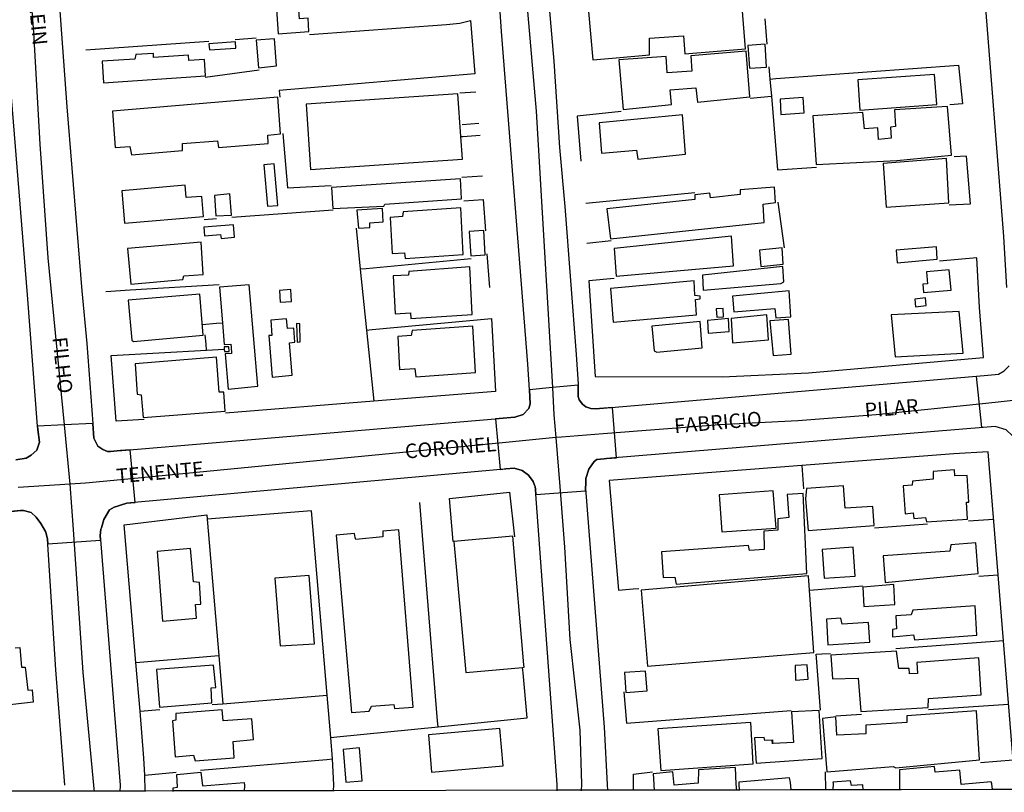
# Model space of a CAD drawing. Extents: x 180702 to 183122, y 1677048 to 1679825.
# Drawn here: x 181933 to 182102, y 1677052 to 1677185 of the extents above; entities that cross this region are included whole.
import ezdxf
from ezdxf.enums import TextEntityAlignment as Align

# ---------------------------------------------------------------- set-up
doc = ezdxf.new("R2010")
doc.units = 0
doc.header["$LTSCALE"] = 5
doc.header["$MEASUREMENT"] = 0
for name, color, linetype in [('V-CRUZAMENTO', 1, 'CONTINUOUS'), ('V-EDIFICACAO', 7, 'CONTINUOUS'), ('V-EIXO_DE_LOGRADOURO', 3, 'CONTINUOUS'), ('V-LOTE', 1, 'CONTINUOUS'), ('V-NOME_DOS_LOGRADOUROS', 7, 'CONTINUOUS'), ('V-QUADRA', 2, 'CONTINUOUS'), ('X-LIMITE_5000', 4, 'CONTINUOUS')]:
    doc.layers.add(name, color=color, linetype=linetype)
doc.styles.get("Standard").update_dxf_attribs({"font": 'ARIAL.TTF'})

msp = doc.modelspace()

# ---------------------------------------------------------------- linework, layer by layer
at = {"layer": 'V-CRUZAMENTO'}
msp.add_line((182016.62, 1677107.48), (182016.62, 1677107.48), dxfattribs=at)
at = {"layer": 'V-CRUZAMENTO', "linetype": 'Continuous'}
msp.add_lwpolyline([(182102.49, 1677114.16), (182100.62, 1677114.77), (182099.26, 1677114.66), (182098.313, 1677114.582), (182097.393, 1677123.385), (182098.74, 1677123.5), (182100.61, 1677123.66), (182101.16, 1677123.76), (182102.16, 1677124.31), (182103.01, 1677125.16)], dxfattribs=at)
at = {"layer": 'V-CRUZAMENTO'}
msp.add_lwpolyline([(182015.654, 1677107.392), (182016.62, 1677107.48), (182018.03, 1677107.61), (182019.41, 1677107.18), (182020.47, 1677106.42), (182021.27, 1677105.34), (182021.55, 1677104.69), (182021.64, 1677104.48), (182021.68, 1677103.92), (182021.744, 1677103.058), (182030.308, 1677103.742), (182030.28, 1677104.1), (182030.31, 1677104.99), (182030.33, 1677105.86), (182030.86, 1677107.43), (182031.75, 1677108.75), (182032.25, 1677109.11), (182033.5, 1677109.23), (182033.89, 1677109.26), (182035.594, 1677109.401), (182034.934, 1677118.033), (182032.68, 1677117.84), (182032.14, 1677117.79), (182031.2, 1677117.82), (182030.33, 1677118.13), (182029.75, 1677118.62), (182029.2, 1677119.31), (182029.05, 1677119.91), (182029.04, 1677121.84), (182024.59, 1677121.43), (182020.64, 1677121.07), (182020.79, 1677118.64), (182020.54, 1677117.82), (182019.56, 1677116.82), (182018.16, 1677116.38), (182015.48, 1677116.15), (182014.811, 1677116.093)], close=True, dxfattribs=at)
msp.add_lwpolyline([(181931.295, 1677100.105), (181933.3, 1677100.31), (181933.81, 1677100.36), (181935.12, 1677099.97), (181935.97, 1677099.2), (181936.79, 1677098.11), (181937.57, 1677096.72), (181937.63, 1677096.61), (181937.91, 1677095.39), (181937.958, 1677094.64), (181947.022, 1677095.265), (181946.96, 1677096.05), (181947.1, 1677097.14), (181947.18, 1677097.39), (181947.6, 1677098.79), (181948.57, 1677100.47), (181949.36, 1677100.93), (181949.93, 1677101.1), (181950.61, 1677101.3), (181951.52, 1677101.57), (181952.971, 1677101.702), (181952.093, 1677110.771), (181950.43, 1677110.63), (181948.74, 1677110.49), (181948.21, 1677110.48), (181947.39, 1677110.79), (181946.56, 1677111.4), (181945.86, 1677112.75), (181945.68, 1677115.28), (181940.83, 1677115.05), (181936.2, 1677114.83), (181936.24, 1677114.26), (181936.54, 1677112.06), (181936.06, 1677110.69), (181935.14, 1677109.84), (181934.25, 1677109.32), (181932.5, 1677109.02)], dxfattribs=at)
at = {"layer": 'V-EDIFICACAO'}
for points in [[(181976.38, 1677199.1), (181977.51, 1677182.18), (181982.81, 1677182.54), (181982.67, 1677184.85), (181981.17, 1677184.74), (181980.22, 1677197.2), (181981.72, 1677197.31), (181981.57, 1677199.43), (181976.38, 1677199.1)], [(182035.57, 1677178.05), (182041.25, 1677178.56), (182041.25, 1677181.45), (182047.1, 1677181.85), (182047.35, 1677178.74), (182057.77, 1677179.62), (182057.04, 1677188.21), (182030.8, 1677186.02), (182031.53, 1677177.68)], [(181965.64, 1677180.46), (181965.71, 1677179.4), (181970.24, 1677179.73), (181970.21, 1677180.79), (181965.64, 1677180.46)], [(181973.75, 1677181.08), (181974.15, 1677176.33), (181977.26, 1677176.7), (181976.89, 1677181.3), (181973.75, 1677181.08)], [(182058.17, 1677180.17), (182058.46, 1677176.26), (182061.35, 1677176.44), (182061.13, 1677180.42), (182058.17, 1677180.17)], [(181956.1, 1677178.12), (181956.1, 1677178.78), (181953.1, 1677178.6), (181952.92, 1677177.79), (181947.29, 1677177.46), (181947.55, 1677173.77), (181965.02, 1677174.94), (181964.87, 1677177.76), (181962.2, 1677177.61), (181962.13, 1677178.49), (181956.1, 1677178.12)], [(182035.99, 1677177.68), (182036.72, 1677169.17), (182045.05, 1677170.01), (182044.83, 1677172.53), (182049.25, 1677172.9), (182049.5, 1677170.46), (182058.5, 1677171.36), (182057.84, 1677179.18), (182048.38, 1677178.41), (182048.56, 1677175.78), (182044.32, 1677175.45), (182044.14, 1677178.3), (182035.99, 1677177.68)], [(182077.03, 1677174.25), (182077.39, 1677169.06), (182090.59, 1677170.01), (182090.22, 1677175.16), (182077.03, 1677174.25)], [(182008.88, 1677164.55), (182008.36, 1677171.87), (181982.3, 1677170.08), (181983.07, 1677158.9), (182009.16, 1677160.65)], [(181949.08, 1677168.91), (181949.56, 1677162.66), (181952.04, 1677162.85), (181952.33, 1677161.42), (181961.07, 1677162.15), (181961.07, 1677163.32), (181967.1, 1677163.8), (181967.25, 1677162.63), (181975.8, 1677163.36), (181975.72, 1677164.78), (181977.92, 1677165), (181977.44, 1677171.29), (181949.08, 1677168.91)], [(182063.72, 1677170.96), (182063.83, 1677168.33), (182067.82, 1677168.62), (182067.63, 1677171.25), (182063.72, 1677170.96)], [(182083.31, 1677169.1), (182083.5, 1677166.28), (182082.62, 1677166.14), (182082.73, 1677164.23), (182080.57, 1677164.02), (182080.46, 1677166.03), (182078.16, 1677165.88), (182077.9, 1677168.69), (182069.32, 1677168.11), (182069.9, 1677159.74), (182083.71, 1677160.43), (182093.11, 1677161.35), (182092.45, 1677169.72), (182083.31, 1677169.1)], [(182032.62, 1677166.87), (182033.03, 1677161.71), (182039.06, 1677162.22), (182039.24, 1677160.65), (182047.43, 1677161.49), (182046.91, 1677168.29), (182032.62, 1677166.87)], [(182081.41, 1677159.89), (182081.92, 1677152.43), (182092.63, 1677153.16), (182092.23, 1677160.76), (182081.41, 1677159.89)], [(181975.07, 1677159.67), (181975.69, 1677152.58), (181977.44, 1677152.72), (181976.82, 1677159.85), (181975.07, 1677159.67)], [(181986.69, 1677155.76), (181986.91, 1677152.21), (181995.68, 1677152.61), (181995.82, 1677152.91), (182008.98, 1677153.82), (182008.8, 1677157.25), (181986.69, 1677155.76)], [(181950.69, 1677155.24), (181951.13, 1677149.65), (181964.69, 1677150.79), (181964.39, 1677154.26), (181961.73, 1677154.08), (181961.54, 1677156.16), (181950.69, 1677155.24)], [(182033.94, 1677152.1), (182034.56, 1677146.95), (182060.95, 1677149.8), (182060.8, 1677152.94), (182062.92, 1677153.23), (182062.7, 1677155.83), (182056.82, 1677155.39), (182056.82, 1677154.59), (182051.74, 1677154.04), (182051.63, 1677154.81), (182049.07, 1677154.55), (182049.07, 1677153.71), (182033.94, 1677152.1)], [(181966.59, 1677154.44), (181966.84, 1677150.9), (181969.51, 1677151.01), (181969.22, 1677154.7), (181966.59, 1677154.44)], [(181991.04, 1677151.92), (181991.29, 1677148.81), (181993.23, 1677148.92), (181993.23, 1677149.73), (181995.53, 1677149.87), (181995.42, 1677152.21), (181991.04, 1677151.92)], [(181998.97, 1677151.63), (181998.86, 1677150.79), (181996.77, 1677150.64), (181997.07, 1677144.46), (181999.19, 1677144.57), (181999.33, 1677143.59), (182009.27, 1677144.28), (182008.87, 1677152.28), (181998.97, 1677151.63)], [(181964.76, 1677149), (181964.87, 1677147.5), (181967.61, 1677147.72), (181967.76, 1677147.02), (181970.02, 1677147.24), (181969.84, 1677149.4), (181964.76, 1677149)], [(182010.33, 1677148.23), (182010.59, 1677144.06), (182013.07, 1677144.21), (182012.82, 1677148.41), (182010.33, 1677148.23)], [(181951.68, 1677145.3), (181952.23, 1677139.2), (181961.18, 1677139.97), (181961.33, 1677140.63), (181964.65, 1677140.88), (181964.29, 1677146.4), (181951.68, 1677145.3)], [(182035.22, 1677145.3), (182035.55, 1677140.59), (182055.68, 1677142.34), (182055.32, 1677147.46), (182035.22, 1677145.3)], [(182060.14, 1677145.01), (182060.4, 1677142.23), (182064.24, 1677142.64), (182064.05, 1677145.41), (182060.14, 1677145.01)], [(182083.61, 1677145.01), (182083.79, 1677142.86), (182090.66, 1677143.48), (182090.51, 1677145.6), (182083.61, 1677145.01)], [(181999.95, 1677141.39), (181999.88, 1677140.74), (181997.25, 1677140.63), (181997.61, 1677134.09), (182000.25, 1677134.27), (182000.32, 1677133.32), (182010.81, 1677134.01), (182010.44, 1677142.16), (181999.95, 1677141.39)], [(182050.35, 1677140.74), (182050.5, 1677138.14), (182063.8, 1677139.31), (182064.31, 1677139.6), (182064.16, 1677142.2), (182050.35, 1677140.74)], [(182088.83, 1677141.32), (182088.98, 1677139.27), (182088.21, 1677139.2), (182088.28, 1677137.78), (182093.03, 1677138.14), (182092.74, 1677141.65), (182088.83, 1677141.32)], [(182034.6, 1677138.47), (182035.04, 1677132.66), (182049.36, 1677133.9), (182049.18, 1677136.57), (182049.95, 1677136.68), (182049.95, 1677137.15), (182049.07, 1677137.26), (182048.92, 1677139.75), (182034.6, 1677138.47)], [(181967.94, 1677132.56), (181968.25, 1677128.84), (181969.37, 1677128.9), (181969.44, 1677128.38), (181969.51, 1677127.29), (181968.41, 1677127.21), (181968.96, 1677121.18), (181974.04, 1677121.66), (181972.54, 1677139.09), (181967.43, 1677138.69)], [(181977.77, 1677138.11), (181977.88, 1677136.1), (181979.82, 1677136.24), (181979.67, 1677138.25), (181977.77, 1677138.11)], [(182055.5, 1677137.15), (182055.72, 1677134.45), (182062.81, 1677135.04), (182062.96, 1677133.43), (182065.55, 1677133.61), (182065.26, 1677138.03), (182055.5, 1677137.15)], [(181951.79, 1677136.46), (181952.37, 1677129.59), (181952.66, 1677129.33), (181964.65, 1677130.43), (181964.07, 1677137.48), (181951.79, 1677136.46)], [(182086.82, 1677136.64), (182086.93, 1677135.33), (182088.79, 1677135.51), (182088.65, 1677136.83), (182086.82, 1677136.64)], [(182052.72, 1677134.93), (182052.8, 1677133.5), (182054, 1677133.61), (182053.93, 1677135.04), (182052.72, 1677134.93)], [(181976.27, 1677133.03), (181976.45, 1677130.36), (181975.91, 1677130.36), (181976.49, 1677123.23), (181979.93, 1677123.56), (181979.45, 1677129.12), (181980.4, 1677129.26), (181980.22, 1677131.64), (181979.12, 1677131.6), (181978.94, 1677133.24), (181976.27, 1677133.03)], [(182051.23, 1677132.95), (182051.34, 1677130.8), (182054.95, 1677131.09), (182054.81, 1677133.28), (182051.23, 1677132.95)], [(182055.28, 1677133.32), (182055.54, 1677129.12), (182061.68, 1677129.66), (182061.39, 1677133.9), (182055.28, 1677133.32)], [(182061.9, 1677132.92), (182062.48, 1677126.92), (182065.59, 1677127.18), (182065.11, 1677133.14), (182061.9, 1677132.92)], [(182082.76, 1677133.9), (182083.42, 1677126.7), (182095.12, 1677127.32), (182094.42, 1677134.49), (182082.76, 1677133.9)], [(181980.69, 1677132.44), (181980.8, 1677129.26), (181981.32, 1677129.3), (181981.21, 1677132.37), (181980.69, 1677132.44)], [(182000.5, 1677131.23), (182000.36, 1677130.36), (181998.05, 1677130.21), (181998.35, 1677124.55), (182000.98, 1677124.73), (182001.16, 1677123.27), (182011.39, 1677124), (182010.95, 1677131.97), (182000.5, 1677131.23)], [(182041.69, 1677132), (182042.05, 1677127.73), (182042.53, 1677127.51), (182050.31, 1677128.27), (182049.95, 1677132.77), (182041.69, 1677132)], [(181968.27, 1677128.01), (181968.28, 1677127.61), (181969.1, 1677127.64), (181969.04, 1677128.46), (181968.25, 1677128.43)], [(181952.96, 1677125.5), (181953.32, 1677120.31), (181953.98, 1677120.2), (181954.34, 1677116.29), (181968.41, 1677117.38), (181968.2, 1677120.67), (181967.39, 1677120.64), (181966.92, 1677126.67), (181952.96, 1677125.5)], [(182089.96, 1677107.04), (182089.96, 1677105.69), (182086.42, 1677105.4), (182086.35, 1677104.67), (182084.81, 1677104.56), (182085.18, 1677099.77), (182086.53, 1677099.92), (182086.64, 1677098.97), (182088.65, 1677099.11), (182088.83, 1677098.42), (182095.88, 1677098.86), (182095.67, 1677101.74), (182096.1, 1677101.78), (182095.81, 1677106.35), (182093.69, 1677106.27), (182093.62, 1677107.3), (182089.96, 1677107.04)], [(182068.22, 1677104.12), (182068.07, 1677102.36), (182068.51, 1677096.92), (182079.84, 1677097.76), (182079.62, 1677101.01), (182074.87, 1677100.76), (182074.58, 1677104.56), (182068.22, 1677104.12)], [(182063.32, 1677098.93), (182063.32, 1677096.99), (182060.91, 1677096.77), (182060.98, 1677093.67), (182058.46, 1677093.48), (182058.28, 1677094.32), (182043.3, 1677093.26), (182043.62, 1677088.81), (182045.6, 1677088.92), (182045.82, 1677087.67), (182068.29, 1677089.54), (182067.67, 1677103.24), (182064.89, 1677103.09), (182065.19, 1677099.15), (182063.32, 1677098.93)], [(182053.2, 1677103.02), (182053.67, 1677096.66), (182062.99, 1677097.32), (182062.48, 1677103.72), (182053.2, 1677103.02)], [(181990.76, 1677095.72), (181990.6, 1677096.37), (181987.49, 1677096.11), (181990.09, 1677065.64), (181993.12, 1677065.89), (181993.56, 1677066.77), (181997.36, 1677067.06), (181997.5, 1677066.33), (182000.68, 1677066.59), (181998.24, 1677097.03), (181995.49, 1677096.81), (181995.47, 1677096.12), (181995.46, 1677095.82), (181990.85, 1677095.38)], [(182019.48, 1677073.39), (182019.76, 1677073.42), (182019.72, 1677073.84), (182017.79, 1677095.93), (182007.7, 1677095.02), (182009.71, 1677072.51)], [(182070.89, 1677093.67), (182071.25, 1677088.7), (182076.59, 1677089.06), (182076.22, 1677094.03), (182070.89, 1677093.67)], [(182081.38, 1677092.53), (182081.74, 1677087.97), (182097.68, 1677089.5), (182097.31, 1677094.76), (182093, 1677094.47), (182092.81, 1677093.34), (182081.38, 1677092.53)], [(181956.72, 1677093.3), (181957.67, 1677081.35), (181963.52, 1677081.86), (181963.34, 1677084.2), (181964.25, 1677084.27), (181963.99, 1677087.97), (181962.97, 1677088.11), (181962.49, 1677093.81), (181956.72, 1677093.3)], [(181976.93, 1677088.73), (181977.88, 1677077.11), (181983.76, 1677077.44), (181982.85, 1677089.17), (181976.93, 1677088.73)], [(182068.72, 1677086.67), (182068.55, 1677089.13), (182039.86, 1677086.65), (182040.92, 1677073.6), (182069.46, 1677075.98)], [(182077.87, 1677087.16), (182078.05, 1677083.84), (182083.39, 1677084.2), (182083.2, 1677087.64), (182077.87, 1677087.16)], [(182086.46, 1677083.21), (182086.2, 1677082.41), (182083.57, 1677082.23), (182083.68, 1677080), (182082.98, 1677079.93), (182082.98, 1677078.65), (182086.57, 1677078.98), (182086.75, 1677078.13), (182097.46, 1677078.94), (182097.2, 1677083.98), (182086.46, 1677083.21)], [(182074.36, 1677080.8), (182074.1, 1677081.83), (182071.65, 1677081.68), (182071.91, 1677077.26), (182079.11, 1677077.73), (182078.89, 1677081.09), (182074.36, 1677080.8)], [(182083.68, 1677076.2), (182072.42, 1677075.5), (182072.71, 1677071.45), (182077.1, 1677071.56), (182077.54, 1677065.82), (182089.09, 1677066.51), (182089.16, 1677068.05), (182098.19, 1677068.67), (182097.78, 1677075.03), (182087.19, 1677074.26), (182087.26, 1677072.36), (182085.91, 1677072.32), (182085.83, 1677073.2), (182084.08, 1677073.2), (182083.68, 1677076.2)], [(181956.61, 1677073.02), (181957.12, 1677066.59), (181966.11, 1677067.32), (181966.04, 1677069.88), (181966.81, 1677069.95), (181966.44, 1677073.79), (181956.61, 1677073.02)], [(182066.25, 1677073.71), (182066.36, 1677071.23), (182068.48, 1677071.37), (182068.33, 1677073.82), (182066.25, 1677073.71)], [(182036.97, 1677072.51), (182037.23, 1677069.11), (182040.85, 1677069.36), (182040.59, 1677072.73), (182036.97, 1677072.51)], [(181959.94, 1677065.49), (181959.97, 1677064.32), (181959.35, 1677064.25), (181959.83, 1677058.07), (181962.97, 1677058.36), (181963.26, 1677057.38), (181969.99, 1677057.89), (181969.77, 1677060.7), (181973.28, 1677061.03), (181972.98, 1677064.58), (181968.09, 1677064.21), (181967.9, 1677066.11), (181959.94, 1677065.49)], [(182065.63, 1677065.75), (182065.99, 1677060.52), (182062.48, 1677060.34), (182062.41, 1677060.96), (182062.37, 1677060.3), (182062.3, 1677060.89), (182061.09, 1677060.85), (182060.98, 1677061.36), (182059.3, 1677061.29), (182059.56, 1677056.94), (182070.92, 1677057.78), (182070.38, 1677066), (182065.63, 1677065.75)], [(182085.43, 1677065.09), (182085.47, 1677063.95), (182078.42, 1677063.48), (182078.42, 1677062.02), (182073.45, 1677061.76), (182073.26, 1677064.91), (182070.96, 1677064.65), (182071.73, 1677055.48), (182083.09, 1677056.39), (182083.57, 1677056.17), (182097.93, 1677057.56), (182097.38, 1677065.93), (182085.43, 1677065.09)], [(182042.67, 1677062.86), (182043.22, 1677055.73), (182059.08, 1677056.87), (182058.68, 1677063.95), (182042.67, 1677062.86)], [(182003.32, 1677061.84), (182003.83, 1677055.4), (182016.14, 1677056.5), (182015.59, 1677062.93), (182003.32, 1677061.84)], [(181988.66, 1677059.31), (181989.14, 1677053.69), (181991.95, 1677053.91), (181991.47, 1677059.61), (181988.66, 1677059.31)]]:
    msp.add_lwpolyline(points, close=True, dxfattribs=at)
for points in [[(181959.5, 1677052.12), (181959.47, 1677052.74), (181960.23, 1677052.83), (181960.1, 1677055.03), (181964.25, 1677055.41), (181964.51, 1677053.06), (181971.7, 1677053.65), (181971.72, 1677053.21), (181971.72, 1677053.14), (181971.71, 1677052.14)], [(182056.26, 1677052.28), (182056.17, 1677053.35), (182056.01, 1677056.24), (182049.69, 1677055.81), (182049.65, 1677053.54), (182045.53, 1677053.21), (182045.27, 1677055.48), (182041.87, 1677055.15), (182042.01, 1677053.33), (182042.02, 1677053.26), (182042.08, 1677052.26)], [(182100.131, 1677052.431), (182100.054, 1677053.43), (182100.054, 1677053.43), (182099.9, 1677053.76), (182094.79, 1677053.28), (182094.57, 1677055.77), (182090.33, 1677055.4), (182090.22, 1677056.39), (182084.19, 1677055.81), (182084.188, 1677053.324), (182084.207, 1677052.372)], [(182065.598, 1677052.36), (182065.457, 1677053.631), (182065.33, 1677054.42), (182056.63, 1677053.69), (182056.63, 1677053.35), (182056.64, 1677052.28)], [(182077.96, 1677052.32), (182077.89, 1677053.241), (182075.93, 1677053.1), (182075.78, 1677053.94), (182072.75, 1677053.69), (182072.774, 1677053.505), (182072.75, 1677052.31)]]:
    msp.add_lwpolyline(points, dxfattribs=at)
at = {"layer": 'V-EIXO_DE_LOGRADOURO'}
for points in [[(182014.39, 1677253.41), (182015.12, 1677242.57), (182018.62, 1677205.85), (182021.82, 1677168.9), (182024.59, 1677121.43)], [(181940.83, 1677115.05), (181938.04, 1677143.69), (181936.67, 1677163.25), (181935.6, 1677182.38), (181932.72, 1677219.34), (181930.47, 1677246.59)], [(182024.59, 1677121.43), (182024.86, 1677116.78), (182025.17, 1677112.85)], [(182107.96, 1677119.66), (182099.02, 1677118.72)], [(182099.02, 1677118.72), (182080.19, 1677116.75), (182066.74, 1677115.71), (182053.29, 1677115.03), (182033.29, 1677113.5)], [(181941.82, 1677104.86), (181940.83, 1677115.05)], [(182025.17, 1677112.85), (182016.03, 1677111.97)], [(182033.29, 1677113.5), (182026.16, 1677112.95), (182025.17, 1677112.85)], [(182025.17, 1677112.85), (182025.85, 1677104.44)], [(182016.03, 1677111.97), (181950.52, 1677105.63)], [(181941.82, 1677104.86), (181932.9, 1677104.27)], [(181950.52, 1677105.63), (181944.47, 1677105.04), (181941.82, 1677104.86)], [(181942.36, 1677097.06), (181941.82, 1677104.86)], [(182025.85, 1677104.44), (182026.68, 1677094.04), (182027.61, 1677078.21), (182029.32, 1677062.63), (182029.584, 1677053.353)], [(181945.89, 1677053.17), (181944.05, 1677072.55), (181942.36, 1677097.06)], [(181945.9, 1677053.1), (181945.89, 1677053.17)], [(181946.01, 1677052.1), (181945.9, 1677053.1)], [(182029.584, 1677053.353), (182029.53, 1677052.24)], [(182029.584, 1677053.353), (182029.584, 1677053.353)]]:
    msp.add_lwpolyline(points, dxfattribs=at)
at = {"layer": 'V-LOTE'}
for points in [[(181982.88, 1677182.05), (182006.39, 1677183.77), (182008.7, 1677183.99), (182010.54, 1677184.43)], [(182010.54, 1677184.43), (182011.27, 1677175.29)], [(182061.08, 1677184.76), (182061.42, 1677180.39)], [(181965.63, 1677180.83), (181944.52, 1677179.36)], [(181973.72, 1677181.4), (181970.14, 1677181.15)], [(182061.94, 1677174.41), (182062.97, 1677174.48), (182094.32, 1677176.8)], [(182094.32, 1677176.8), (182095.03, 1677170.16)], [(181974.28, 1677175.92), (181965.01, 1677174.68)], [(182011.27, 1677175.29), (181977.69, 1677172.45), (181977.8, 1677171.28)], [(182061.76, 1677176.5), (182061.94, 1677174.41)], [(182061.94, 1677174.41), (182062.19, 1677171.48)], [(182008.7, 1677172.05), (182011.48, 1677172.19)], [(182058.53, 1677171.11), (182062.19, 1677171.48)], [(182062.19, 1677171.48), (182063.27, 1677158.81), (182069.96, 1677159.3)], [(182095.03, 1677170.16), (182092.83, 1677169.98)], [(182036.39, 1677168.81), (182028.86, 1677168.02)], [(182009.09, 1677166.6), (182011.95, 1677166.84)], [(182028.86, 1677168.02), (182029.47, 1677160.29)], [(181978.33, 1677165.07), (181979.11, 1677155.72), (181986.63, 1677156.15)], [(182008.88, 1677164.55), (182009.24, 1677164.57)], [(182009.24, 1677164.57), (182012.21, 1677164.76)], [(182095.71, 1677161.18), (182093.56, 1677161.05)], [(182096.36, 1677152.99), (182095.71, 1677161.18)], [(182009.06, 1677157.59), (182012.58, 1677157.78)], [(182049.03, 1677154.89), (182030.33, 1677153.03)], [(182009.38, 1677153.49), (182012.71, 1677153.7)], [(182012.71, 1677153.7), (182013.13, 1677148.36)], [(182063.3, 1677153.26), (182064.39, 1677145.45)], [(181986.94, 1677151.88), (181969.55, 1677150.61)], [(182092.72, 1677152.81), (182096.36, 1677152.99)], [(181964.8, 1677150.27), (181966.91, 1677150.44)], [(181990.9, 1677148.83), (181991.62, 1677141.75)], [(182034.66, 1677146.61), (182030.49, 1677146.19)], [(182010.65, 1677143.57), (181992.63, 1677141.85)], [(182013.34, 1677144.41), (182013.78, 1677138.64)], [(182030.84, 1677139.77), (182031.94, 1677123.36), (182053.75, 1677123.29), (182068.54, 1677123.98), (182098.59, 1677126.62), (182097.9, 1677135.17), (182097.44, 1677143.74)], [(182097.44, 1677143.74), (182091.08, 1677143.14)], [(181992.63, 1677141.85), (181991.62, 1677141.75)], [(181991.62, 1677141.75), (181992.68, 1677131.32)], [(182035.19, 1677140.17), (182030.84, 1677139.77)], [(181952.12, 1677138.14), (181947.94, 1677137.88)], [(181967.41, 1677139.09), (181952.12, 1677138.14)], [(181993.68, 1677131.41), (182014.16, 1677133.3)], [(182014.16, 1677133.3), (182014.83, 1677120.77)], [(181964.5, 1677132.28), (181966.94, 1677132.48)], [(181966.94, 1677132.48), (181967.94, 1677132.56)], [(181992.68, 1677131.32), (181993.68, 1677131.41)], [(181992.68, 1677131.32), (181993.92, 1677119.1)], [(181965.23, 1677127.84), (181965.15, 1677128.87), (181965.01, 1677130.51)], [(181948.85, 1677126.92), (181965.23, 1677127.84)], [(181965.23, 1677127.84), (181968.27, 1677128.01)], [(181954.52, 1677115.97), (181949.73, 1677115.68), (181948.85, 1677126.92)], [(182014.83, 1677120.77), (181993.92, 1677119.1)], [(181993.92, 1677119.1), (181968.45, 1677117.07)], [(182093.53, 1677110.09), (182067.41, 1677108.06)], [(182099.39, 1677110.41), (182093.53, 1677110.09)], [(182101.11, 1677089.31), (182099.39, 1677110.41)], [(182067.41, 1677108.06), (182034.35, 1677105.49)], [(182067.41, 1677108.06), (182067.68, 1677104.05)], [(182034.35, 1677105.49), (182035.97, 1677086.69)], [(182006.91, 1677102.41), (182017.24, 1677103.51), (182018.12, 1677095.82)], [(182004.9, 1677064.24), (182001.85, 1677101.7)], [(182007.57, 1677095.01), (182006.91, 1677102.41)], [(181951.1, 1677097.85), (181965.27, 1677099.57)], [(181965.27, 1677099.57), (181965.33, 1677098.86)], [(181983.26, 1677100.27), (181965.33, 1677098.86)], [(181985.95, 1677068.62), (181983.26, 1677100.27)], [(181953.09, 1677074.25), (181951.1, 1677097.85)], [(181965.33, 1677098.86), (181967.31, 1677075.45)], [(182079.88, 1677097.38), (182088.97, 1677098.05)], [(182096.06, 1677098.56), (182100.32, 1677098.87)], [(182097.82, 1677089.07), (182101.11, 1677089.31)], [(182103.65, 1677058.08), (182101.11, 1677089.31)], [(182068.72, 1677086.67), (182077.87, 1677087.42)], [(182035.97, 1677086.69), (182038.44, 1677086.88), (182039.44, 1677086.96)], [(182083.57, 1677076.63), (182102.02, 1677078.02)], [(181932.38, 1677076.77), (181933.18, 1677076.83)], [(181933.18, 1677076.83), (181933.19, 1677076.83), (181933.48, 1677073.44)], [(181953.09, 1677074.25), (181967.31, 1677075.45)], [(181967.31, 1677075.45), (181968.01, 1677067.17)], [(182069.88, 1677075.65), (182070.85, 1677075.71), (182072.32, 1677075.81)], [(182070.65, 1677066.04), (182069.93, 1677075.02), (182069.88, 1677075.65)], [(181953.8, 1677065.88), (181953.09, 1677074.25)], [(181933.48, 1677073.44), (181934.08, 1677073.43)], [(181934.08, 1677073.43), (181934.53, 1677069.52), (181934.54, 1677069.52)], [(182020.25, 1677064.72), (182019.56, 1677072.47), (182019.48, 1677073.39)], [(181934.54, 1677069.52), (181935.3, 1677069.56)], [(181935.3, 1677069.56), (181935.45, 1677067.41)], [(181968.01, 1677067.17), (181985.95, 1677068.62)], [(181986.56, 1677061.39), (181985.95, 1677068.62)], [(182036.86, 1677069.18), (182037.32, 1677063.81)], [(181935.45, 1677067.41), (181931.98, 1677067.06), (181931.28, 1677066.99)], [(181966.17, 1677067.02), (181968.01, 1677067.17)], [(182089.16, 1677066.15), (182102.91, 1677067.11)], [(181953.8, 1677065.88), (181957.18, 1677066.2)], [(181954.48, 1677057.83), (181953.8, 1677065.88)], [(182037.32, 1677063.81), (182065.58, 1677065.98)], [(182073.23, 1677065.1), (182077.68, 1677065.39)], [(182004.98, 1677063.21), (182004.9, 1677064.24)], [(182004.98, 1677063.21), (182020.25, 1677064.72)], [(181987.58, 1677061.49), (182004.98, 1677063.21)], [(181986.56, 1677061.39), (181987.58, 1677061.49)], [(181986.87, 1677057.7), (181986.87, 1677057.72), (181986.56, 1677061.39)], [(181954.64, 1677054.92), (181954.48, 1677057.83)], [(181964.16, 1677055.74), (181985.87, 1677057.61)], [(181985.87, 1677057.61), (181986.87, 1677057.7)], [(181987.03, 1677052.24), (181987.07, 1677053.24), (181986.87, 1677057.7)], [(182098.1, 1677057.06), (182103.68, 1677057.51)], [(181954.64, 1677054.92), (181960.02, 1677055.4)], [(182038.51, 1677055.08), (182041.77, 1677055.47)], [(182071.43, 1677055.49), (182071.46, 1677052.38)], [(181954.68, 1677052.18), (181954.64, 1677054.92)], [(182038.51, 1677052.32), (182038.51, 1677055.08)]]:
    msp.add_lwpolyline(points, dxfattribs=at)
at = {"layer": 'V-QUADRA'}
for points in [[(181932.5, 1677109.02), (181934.25, 1677109.32), (181935.14, 1677109.84), (181936.06, 1677110.69), (181936.54, 1677112.06), (181936.24, 1677114.26), (181936.2, 1677114.83), (181934.49, 1677137.35), (181925.64, 1677246.32)], [(181939.93, 1677187.66), (181941.23, 1677169.62), (181943.8, 1677138.03), (181943.8, 1677138.03), (181944.68, 1677129.03), (181945.68, 1677115.28), (181945.86, 1677112.75), (181946.56, 1677111.4), (181947.39, 1677110.79), (181948.21, 1677110.48), (181948.74, 1677110.49), (181950.43, 1677110.63), (181950.67, 1677110.65), (182015.48, 1677116.15), (182018.16, 1677116.38), (182019.56, 1677116.82), (182020.54, 1677117.82), (182020.79, 1677118.64), (182020.64, 1677121.07), (182020.36, 1677125.48), (182015.88, 1677182.54), (182014.61, 1677201.22)], [(182023.66, 1677191.41), (182024.84, 1677177.46), (182025.83, 1677162.64), (182025.83, 1677162.64), (182026.74, 1677152.5), (182028.66, 1677127.12), (182029.04, 1677122.05), (182029.04, 1677121.84), (182029.05, 1677119.91), (182029.2, 1677119.31), (182029.75, 1677118.62), (182030.33, 1677118.13), (182031.2, 1677117.82), (182032.14, 1677117.79), (182032.68, 1677117.84), (182098.74, 1677123.5), (182100.61, 1677123.66), (182101.16, 1677123.76), (182102.16, 1677124.31), (182103.01, 1677125.16)], [(182102.63, 1677138.63), (182102.11, 1677147.4), (182098.71, 1677190.22)], [(182109.13, 1677052.44), (182109.06, 1677053.37), (182109.05, 1677053.44), (182106.63, 1677084.48), (182104.37, 1677110.87), (182104.33, 1677111.3), (182104.06, 1677112.3), (182103.56, 1677113.17), (182102.49, 1677114.16), (182100.62, 1677114.77), (182099.26, 1677114.66), (182033.89, 1677109.26), (182033.5, 1677109.23), (182032.25, 1677109.11), (182031.75, 1677108.75), (182030.86, 1677107.43), (182030.33, 1677105.86), (182030.31, 1677104.99), (182030.28, 1677104.1), (182033.47, 1677063.12), (182034.01, 1677053.31), (182034.01, 1677053.24), (182034.06, 1677052.31)], [(182025.44, 1677052.23), (182025.43, 1677053.23), (182025.43, 1677053.3), (182021.68, 1677103.92), (182021.64, 1677104.48), (182021.55, 1677104.69), (182021.27, 1677105.34), (182020.47, 1677106.42), (182019.41, 1677107.18), (182018.03, 1677107.61), (182016.62, 1677107.48), (182016.29, 1677107.45), (181951.52, 1677101.57), (181950.61, 1677101.3), (181949.93, 1677101.1), (181949.36, 1677100.93), (181948.57, 1677100.47), (181947.6, 1677098.79), (181947.18, 1677097.39), (181947.1, 1677097.14), (181946.96, 1677096.05), (181950.37, 1677053.18), (181950.38, 1677053.11), (181950.36, 1677052.11)], [(181940.92, 1677053.16), (181939.34, 1677073), (181937.91, 1677095.39), (181937.63, 1677096.61), (181937.57, 1677096.72), (181936.79, 1677098.11), (181935.97, 1677099.2), (181935.12, 1677099.97), (181933.81, 1677100.36), (181933.3, 1677100.31), (181821.28, 1677088.87), (181819.73, 1677088.68), (181819.63, 1677088.64), (181818.77, 1677088.32), (181817.33, 1677087.06), (181816.7, 1677086.09), (181816.22, 1677084.63), (181816.2, 1677084.11), (181816.14, 1677082.2), (181819.07, 1677058.36), (181819.55, 1677052.96), (181819.56, 1677052.89), (181819.64, 1677051.96)]]:
    msp.add_lwpolyline(points, dxfattribs=at)
at = {"layer": 'X-LIMITE_5000'}
msp.add_lwpolyline([(182103.94, 1677052.43), (182099.99, 1677052.42), (182084.46, 1677052.39), (182078.09, 1677052.38), (182072.9, 1677052.37), (182071.65, 1677052.37), (182065.44, 1677052.36), (182056.66, 1677052.35), (182056.23, 1677052.35), (182042.09, 1677052.33), (182038.55, 1677052.32), (182034.06, 1677052.31), (182029.98, 1677052.31), (182025.5, 1677052.3), (181987.11, 1677052.24), (181971.75, 1677052.21), (181959.53, 1677052.19), (181954.8, 1677052.18), (181950.45, 1677052.18), (181945.98, 1677052.17), (181941, 1677052.16), (181927.89, 1677052.14)], dxfattribs=at)

# ---------------------------------------------------------------- texts
at = {"layer": 'V-NOME_DOS_LOGRADOUROS'}
for s, rotation, p in [('TREIN', 275.51281, (181935.891, 1677185.008)), ('FILHO', 275.94004, (181940.196, 1677125.26)), ('PILAR', 4.78453, (182082.843, 1677117.586)), ('FABRICIO', 4.78453, (182053.034, 1677115.166)), ('CORONEL', 4.78453, (182007.143, 1677110.814)), ('TENENTE', 5.02697, (181957.247, 1677106.566))]:
    msp.add_text(s, height=2.5, rotation=rotation, dxfattribs=at).set_placement(p, align=Align.MIDDLE)

doc.saveas('drawing.dxf')
